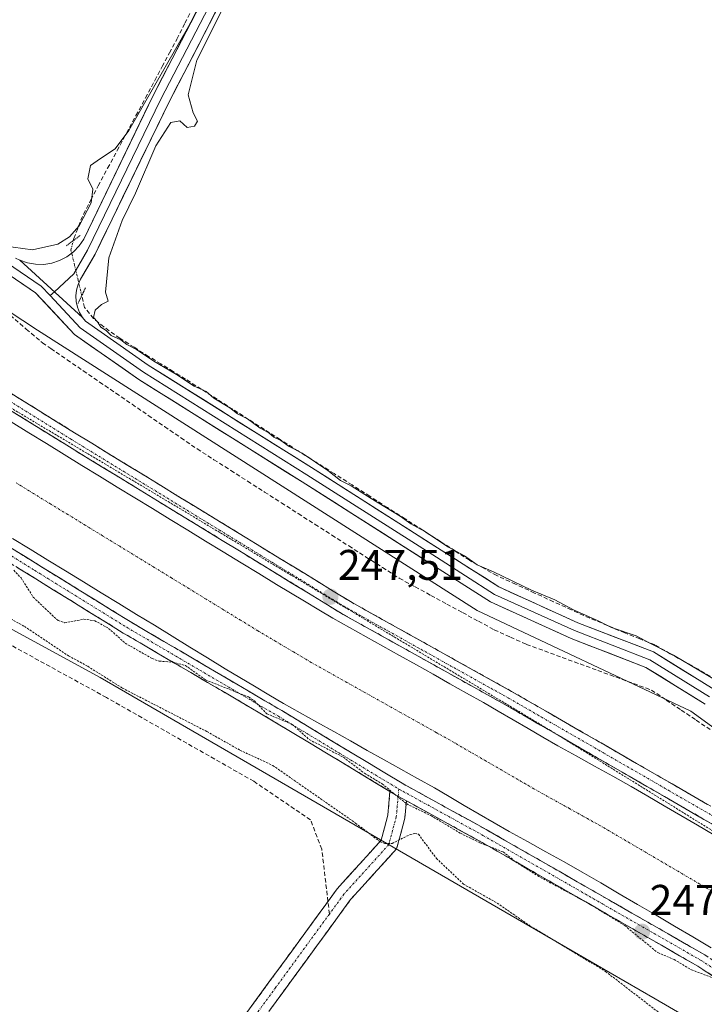
# Model space of a CAD drawing. Units: metres. Extents: x 629524 to 632986, y 4641713 to 4644091.
# Drawn here: x 632005 to 632165, y 4643266 to 4643496 of the extents above; entities that cross this region are included whole.
import ezdxf
from ezdxf.enums import TextEntityAlignment as Align

# ---------------------------------------------------------------- set-up
doc = ezdxf.new("R2010")
doc.units = ezdxf.units.M
doc.header["$MEASUREMENT"] = 0
for name, pattern in [('TRAZO_Y_PUNTO', [1, 0.5, -0.25, 0, -0.25]), ('TRAZOS', [0.75, 0.5, -0.25]), ('TRAZOS2', [0.375, 0.25, -0.125]), ('TRAZOSX2', [1.5, 1, -0.5])]:
    doc.linetypes.add(name, pattern=pattern)
for name, color, linetype, lineweight in [('Camino', 19, 'TRAZOSX2', 0), ('Camino Cxs', 19, 'Continuous', 0), ('Camino eje', 19, 'TRAZO_Y_PUNTO', 0), ('Carátula', 7, 'Continuous', 5), ('Corriente artificial Cxs', 5, 'Continuous', 13), ('Corriente artificial eje', 142, 'TRAZO_Y_PUNTO', 0), ('Corriente artificial lineal', 5, 'TRAZOSX2', 13), ('Corriente artificial lineal oculto', 135, 'TRAZO_Y_PUNTO', 13), ('Corriente artificial superficial', 5, 'Continuous', 13), ('Cultivos herbáceos CxS', 92, 'Continuous', 0), ('Curva de nivel auxiliar', 36, 'TRAZOS', 0), ('Curva de nivel normal', 36, 'Continuous', 0), ('Layer 0', 7, 'Continuous', 0), ('Puente lineal', 2, 'TRAZOS2', 0), ('Punto de cota en terreno', 7, 'Continuous', 0), ('Rótulo de punto de cota en terreno', 19, 'Continuous', 0), ('Senda', 19, 'TRAZOSX2', 0), ('Suelo desnudo CxS', 43, 'Continuous', 0)]:
    doc.layers.add(name, color=color, linetype=linetype, lineweight=lineweight)
doc.styles.add('Arial', font='txt', dxfattribs={"height": 0.2})

# ---------------------------------------------------------------- blocks, each defined once
blk = doc.blocks.new('*U155')
at = {"layer": 'Cultivos herbáceos CxS', "color": 92, "linetype": 'Continuous', "lineweight": 0}
blk.add_polyline3d([(631663.2601, 4643260.4101, 248.4155), (631672.5501, 4643289.2201, 249.3976), (631678.8601, 4643301.7801, 248.7387), (631686.9801, 4643312.5601, 249.1978), (631699.3101, 4643325.3701, 248.7281), (631716.7001, 4643341.7601, 248.9243), (631733.8301, 4643359.4801, 248.2894), (631748.2901, 4643375.3201, 248.3001), (631765.6401, 4643394.3201, 248.2377), (631791.0101, 4643422.0101, 248.2515), (631811.2001, 4643442.5801, 247.5464), (631816.0801, 4643446.8301, 247.242), (631819.8501, 4643449.3601, 246.6172), (631832.7201, 4643454.7201, 246.2617), (631837.5451, 4643456.4251, 246.0338), (631842.3701, 4643458.1301, 246.8624), (631845.0285, 4643459.6242, 246.0736), (631875.4163, 4643435.4563, 247.9802), (631937.9821, 4643389.4861, 247.1777), (632024.0103, 4643342.5363, 247.0672), (632143.0199, 4643273.6043, 247.6046), (632153.5005, 4643267.5337, 248.0569), (632163.5389, 4643261.7193, 248.1424)], dxfattribs=at)
blk = doc.blocks.new('*U157')
at = {"layer": 'Cultivos herbáceos CxS', "color": 92, "linetype": 'Continuous', "lineweight": 0}
blk.add_polyline3d([(632172.64, 4643326.89, 245.44), (632161.88, 4643334.71, 245.81), (632112.03, 4643358.19, 245.68), (632009.4, 4643423.69, 245.49), (631935.1, 4643472.6, 246.81), (631908.71, 4643487.27, 247.16), (631901.19, 4643498, 245.57)], dxfattribs=at)
blk = doc.blocks.new('5PATER')
at = {"layer": 'Carátula', "linetype": 'Continuous', "lineweight": 5}
h = blk.add_hatch(color=250, dxfattribs=at)
edge = h.paths.add_edge_path()
edge.add_ellipse((0, 0.01), major_axis=(-1.33, -1.34), ratio=0.999422, start_angle=0, end_angle=360)

msp = doc.modelspace()

# ---------------------------------------------------------------- linework, layer by layer
at = {"layer": 'Camino', "color": 19, "linetype": 'TRAZOSX2', "lineweight": 0}
for points in [[(631860.75, 4643505.9), (631862.33, 4643503.91), (631863.9, 4643501.94), (631873.98, 4643491.55), (631878.36, 4643487.64), (631880.38, 4643485.83), (631887.17, 4643480.4), (631890.72, 4643477.99), (631902.41, 4643471.44), (631914.82, 4643463.46), (631928.98, 4643455.04), (632018.02, 4643399.73), (632082.44, 4643360.28), (632120.18, 4643339.24), (632182.36, 4643303.36), (632191.98, 4643296.58), (632208.84, 4643283.29), (632212.71, 4643279.76), (632221, 4643269.33), (632233.46, 4643256.65)], [(632230.8, 4643254.47), (632218.94, 4643266.4), (632210.3, 4643277.3), (632206.61, 4643280.67), (632189.92, 4643293.83), (632180.51, 4643300.46), (632118.48, 4643336.25), (632080.71, 4643357.31), (632016.22, 4643396.8), (631927.2, 4643452.1), (631913.01, 4643460.53), (631900.64, 4643468.49)], [(632091.65, 4643315.97), (632064.81, 4643332.18), (632029.42, 4643352.96), (631943.65, 4643406.05), (631927.41, 4643415.57), (631886.01, 4643441.71), (631881.12, 4643444.92)], [(631887.69, 4643444.32), (631929.03, 4643418.22), (631945.25, 4643408.7), (632031.02, 4643355.62), (632066.39, 4643334.85), (632094.48, 4643317.87), (632114.1, 4643307.07), (632165.09, 4643277.82), (632177.38, 4643269.8), (632191.03, 4643257.95)], [(632077.18, 4643290.27), (632079.35, 4643293.25), (632089.58, 4643304.56), (632091.15, 4643310.43), (632091.65, 4643315.97)], [(632095.47, 4643313.79), (632095.11, 4643309.73), (632093.19, 4643302.59), (632082.46, 4643290.72), (632066.65, 4643269.06), (632049.38, 4643245.46)], [(632188.88, 4643255.72), (632175.51, 4643267.32), (632163.47, 4643275.17), (632112.58, 4643304.37), (632095.47, 4643313.79)], [(632046.07, 4643247.7), (632063.42, 4643271.42), (632077.18, 4643290.27)]]:
    msp.add_lwpolyline(points, dxfattribs=at)
at = {"layer": 'Camino Cxs', "color": 19, "linetype": 'Continuous', "lineweight": 0}
msp.add_lwpolyline([(632091.65, 4643315.97), (632092.93, 4643315.19), (632095.47, 4643313.79)], dxfattribs=at)
msp.add_lwpolyline([(632091.65, 4643315.97), (632092.93, 4643315.19), (632095.47, 4643313.79)], dxfattribs=at)
for points in [[(632001.06, 4643410.27, 247.42), (632005.3, 4643407.63, 247.36), (632009.54, 4643405, 247.37), (632013.78, 4643402.36, 247.31), (632018.02, 4643399.73, 247.32), (632022.05, 4643397.26, 247.31), (632026.07, 4643394.8, 247.35), (632030.1, 4643392.33, 247.4), (632034.13, 4643389.87, 247.44), (632038.15, 4643387.4, 247.41), (632042.18, 4643384.94, 247.44), (632046.2, 4643382.47, 247.43), (632050.23, 4643380.01, 247.44), (632054.26, 4643377.54, 247.41), (632058.28, 4643375.07, 247.43), (632062.31, 4643372.61, 247.42), (632066.34, 4643370.14, 247.43), (632070.36, 4643367.68, 247.43), (632074.39, 4643365.21, 247.48), (632078.41, 4643362.75, 247.42), (632082.44, 4643360.28, 247.47), (632086.63, 4643357.94, 247.45), (632090.83, 4643355.6, 247.46), (632095.02, 4643353.27, 247.4), (632099.21, 4643350.93, 247.41), (632103.41, 4643348.59, 247.39), (632107.6, 4643346.25, 247.4), (632111.79, 4643343.92, 247.37), (632115.99, 4643341.58, 247.36), (632120.18, 4643339.24, 247.41), (632124.33, 4643336.85, 247.4), (632128.47, 4643334.46, 247.44), (632132.62, 4643332.06, 247.43), (632136.76, 4643329.67, 247.43), (632140.91, 4643327.28, 247.39), (632145.05, 4643324.89, 247.39), (632149.2, 4643322.5, 247.31), (632153.34, 4643320.1, 247.37), (632157.49, 4643317.71, 247.35), (632161.63, 4643315.32, 247.4), (632165.78, 4643312.93, 247.35)], [(632168.1, 4643307.62, 247.15), (632163.97, 4643310, 246.98), (632159.83, 4643312.39, 247.06), (632155.7, 4643314.78, 247.1), (632151.56, 4643317.16, 247), (632147.43, 4643319.55, 246.98), (632143.29, 4643321.93, 247.02), (632139.16, 4643324.32, 247.1), (632135.02, 4643326.71, 247.04), (632130.89, 4643329.09, 247.35), (632126.75, 4643331.48, 247.1), (632122.62, 4643333.86, 247.3), (632118.48, 4643336.25, 247.06), (632114.28, 4643338.59, 247.34), (632110.09, 4643340.93, 247.1), (632105.89, 4643343.27, 247.31), (632101.69, 4643345.61, 247.19), (632097.5, 4643347.95, 247.27), (632093.3, 4643350.29, 246.97), (632089.1, 4643352.63, 247.21), (632084.91, 4643354.97, 247.14), (632080.71, 4643357.31, 247.06), (632076.68, 4643359.78, 247.15), (632072.65, 4643362.25, 247.17), (632068.62, 4643364.71, 247.31), (632064.59, 4643367.18, 247.2), (632060.56, 4643369.65, 247.27), (632056.53, 4643372.12, 247.12), (632052.5, 4643374.59, 247.27), (632048.47, 4643377.06, 247.12), (632044.43, 4643379.52, 247.2), (632040.4, 4643381.99, 247.13), (632036.37, 4643384.46, 247.33), (632032.34, 4643386.93, 247.13), (632028.31, 4643389.4, 247.43), (632024.28, 4643391.86, 247.16), (632020.25, 4643394.33, 247.2), (632016.22, 4643396.8, 247.05), (632011.98, 4643399.43, 247.25), (632007.74, 4643402.07, 247.1), (632003.5, 4643404.7, 247.2)], [(632002.43, 4643373.31, 247.06), (632006.51, 4643370.79, 246.66), (632010.6, 4643368.26, 247.04), (632014.68, 4643365.73, 246.76), (632018.77, 4643363.2, 246.78), (632022.85, 4643360.68, 246.69), (632026.94, 4643358.15, 247.02), (632031.02, 4643355.62, 246.7), (632034.95, 4643353.31, 246.67), (632038.88, 4643351, 246.68), (632042.81, 4643348.7, 246.87), (632046.74, 4643346.39, 246.54), (632050.67, 4643344.08, 246.78), (632054.6, 4643341.77, 246.64), (632058.53, 4643339.47, 246.87), (632062.46, 4643337.16, 246.71), (632066.39, 4643334.85, 246.86), (632070.4, 4643332.42, 246.69), (632074.42, 4643330, 246.84), (632078.43, 4643327.57, 246.8), (632082.44, 4643325.15, 246.77), (632086.45, 4643322.72, 246.82), (632090.47, 4643320.3, 246.89), (632094.48, 4643317.87, 247.03), (632098.4, 4643315.71, 246.91), (632102.33, 4643313.55, 247.16), (632106.25, 4643311.39, 246.77), (632110.18, 4643309.23, 246.97), (632114.1, 4643307.07, 246.82), (632118.35, 4643304.63, 247.05), (632122.6, 4643302.2, 247.13), (632126.85, 4643299.76, 246.93), (632131.1, 4643297.32, 247.11), (632135.35, 4643294.88, 246.97), (632139.6, 4643292.45, 246.94), (632143.84, 4643290.01, 246.93), (632148.09, 4643287.57, 246.96), (632152.34, 4643285.13, 246.9), (632156.59, 4643282.7, 247.16), (632160.84, 4643280.26, 246.83), (632165.09, 4643277.82, 246.95)], [(632167.48, 4643272.55, 247.56), (632163.47, 4643275.17, 247.35), (632159.23, 4643277.6, 247.41), (632154.99, 4643280.04, 247.38), (632150.75, 4643282.47, 247.47), (632146.51, 4643284.9, 247.46), (632142.27, 4643287.34, 247.57), (632138.03, 4643289.77, 247.43), (632133.78, 4643292.2, 247.53), (632129.54, 4643294.64, 247.56), (632125.3, 4643297.07, 247.63), (632121.06, 4643299.5, 247.48), (632116.82, 4643301.94, 247.54), (632112.58, 4643304.37, 247.41), (632108.3, 4643306.73, 247.44), (632104.02, 4643309.08, 247.35), (632099.75, 4643311.44, 247.46), (632095.47, 4643313.79, 247.45), (632095.47, 4643313.79, 247.45), (632092.93, 4643315.19, 247.49), (632091.65, 4643315.97, 247.5), (632088.91, 4643317.62, 247.53), (632084.9, 4643320.04, 247.45), (632080.88, 4643322.47, 247.58), (632076.86, 4643324.9, 247.52), (632072.84, 4643327.33, 247.51), (632068.83, 4643329.75, 247.46), (632064.81, 4643332.18, 247.55), (632060.88, 4643334.49, 247.43), (632056.95, 4643336.8, 247.64), (632053.01, 4643339.11, 247.48), (632049.08, 4643341.42, 247.37), (632045.15, 4643343.72, 247.37), (632041.22, 4643346.03, 247.45), (632037.28, 4643348.34, 247.36), (632033.35, 4643350.65, 247.24), (632029.42, 4643352.96, 247.38), (632025.34, 4643355.49, 247.4), (632021.25, 4643358.02, 247.35), (632017.17, 4643360.54, 247.25), (632013.08, 4643363.07, 247.32), (632009, 4643365.6, 247.29), (632004.91, 4643368.13, 247.38)], [(632057.63, 4643263.51, 247.21), (632060.53, 4643267.46, 247.2), (632063.42, 4643271.42, 247.2), (632066.07, 4643275.06, 247.21), (632068.73, 4643278.69, 247.2), (632071.38, 4643282.33, 247.2), (632074.04, 4643285.97, 247.14), (632076.7, 4643289.61, 247.09), (632079.35, 4643293.25, 247), (632081.91, 4643296.08, 246.93), (632084.46, 4643298.9, 246.87), (632087.02, 4643301.73, 246.95), (632089.58, 4643304.56, 247.41), (632090.37, 4643307.5, 247.95), (632091.15, 4643310.43, 248.01), (632091.4, 4643313.2, 247.76), (632091.65, 4643315.97, 247.55), (632092.93, 4643315.19, 247.49), (632095.47, 4643313.79, 247.45), (632095.47, 4643313.79, 247.45), (632095.11, 4643309.73, 247.8), (632094.15, 4643306.16, 247.57), (632093.19, 4643302.59, 247.18), (632090.51, 4643299.62, 247.08), (632087.83, 4643296.66, 246.9), (632085.14, 4643293.69, 246.92), (632082.46, 4643290.72, 246.97), (632079.82, 4643287.11, 247.02), (632077.19, 4643283.5, 247.02), (632074.55, 4643279.89, 247.04), (632071.92, 4643276.28, 247.04), (632069.28, 4643272.67, 247.04), (632066.65, 4643269.06, 247.05), (632063.77, 4643265.12, 247.05)]]:
    msp.add_polyline3d(points, dxfattribs=at)
at = {"layer": 'Camino eje', "color": 19, "linetype": 'TRAZO_Y_PUNTO', "lineweight": 0}
for points in [[(631901.53, 4643469.97), (631907.73, 4643465.98), (631913.92, 4643462), (631921.01, 4643457.78), (631928.09, 4643453.57), (632017.12, 4643398.27), (632081.58, 4643358.8), (632119.33, 4643337.75), (632181.44, 4643301.91), (632190.95, 4643295.21), (632207.73, 4643281.98), (632211.51, 4643278.53), (632215.1, 4643273.95), (632220.06, 4643268), (632226.2, 4643261.39)], [(631880.38, 4643447.26), (631881.93, 4643446.25), (631886.85, 4643443.02), (631928.22, 4643416.9), (631936.34, 4643412.14), (631944.45, 4643407.38), (632008.78, 4643367.56), (632030.22, 4643354.29), (632065.6, 4643333.52), (632079.65, 4643325.03), (632093.71, 4643316.53)], [(632093.71, 4643316.53), (632093.55, 4643314.85)], [(632093.71, 4643316.53), (632113.34, 4643305.72), (632153.27, 4643282.81), (632160.97, 4643278.4), (632164.28, 4643276.5), (632170.3, 4643272.57), (632176.45, 4643268.56), (632183.27, 4643262.64), (632189.96, 4643256.84), (632195.77, 4643250.64), (632202.2, 4643242.55), (632209.45, 4643234.65), (632212.46, 4643230.64), (632216.47, 4643224.35), (632220.44, 4643218.12), (632232.79, 4643197.1), (632260.12, 4643145.5), (632286.2, 4643094.98)], [(632093.55, 4643314.85), (632093.13, 4643310.08), (632091.38, 4643303.57), (632080.91, 4643291.99), (632077.52, 4643287.35)], [(632077.52, 4643287.35), (632065.03, 4643270.24), (632047.73, 4643246.58)]]:
    msp.add_lwpolyline(points, dxfattribs=at)
at = {"layer": 'Corriente artificial Cxs', "color": 5, "linetype": 'Continuous', "lineweight": 13}
for points in [[(632003.22, 4643402.23, 246.79), (632007.35, 4643399.7, 246.52), (632011.48, 4643397.17, 246.82), (632015.61, 4643394.64, 246.62), (632019.73, 4643392.11, 246.74), (632023.86, 4643389.58, 246.77), (632027.99, 4643387.05, 247), (632032.12, 4643384.53, 246.61), (632036.25, 4643382, 246.81), (632040.38, 4643379.47, 246.66), (632044.51, 4643376.94, 246.72), (632048.64, 4643374.41, 246.59), (632052.76, 4643371.88, 246.8), (632056.89, 4643369.35, 246.6), (632061.02, 4643366.82, 246.8), (632065.15, 4643364.29, 246.85), (632068.44, 4643362.33, 246.92), (632071.72, 4643360.37, 246.55), (632075.01, 4643358.4, 246.68), (632078.29, 4643356.44, 246.62), (632082.2, 4643354.25, 246.42), (632086.1, 4643352.07, 246.89), (632090.01, 4643349.88, 246.5), (632093.91, 4643347.69, 246.67), (632097.82, 4643345.51, 246.61), (632101.72, 4643343.32, 246.99), (632105.63, 4643341.13, 246.66), (632109.53, 4643338.95, 246.75), (632113.44, 4643336.76, 246.8), (632116.91, 4643334.74, 246.57), (632120.39, 4643332.71, 246.81), (632123.86, 4643330.69, 246.64), (632127.34, 4643328.66, 246.72), (632130.81, 4643326.64, 246.75), (632135.09, 4643324.26, 246.51), (632139.37, 4643321.89, 246.66), (632143.65, 4643319.51, 246.47), (632147.93, 4643317.13, 246.61), (632151.79, 4643314.87, 246.39), (632155.65, 4643312.61, 246.77), (632159.51, 4643310.34, 246.51), (632163.37, 4643308.08, 246.59), (632167.23, 4643305.82, 246.61)], [(632166.63, 4643279.49, 246.47), (632162.33, 4643282.01, 246.17), (632158.03, 4643284.53, 246.53), (632153.73, 4643287.05, 246.34), (632149.43, 4643289.58, 246.34), (632145.13, 4643292.1, 246.27), (632140.83, 4643294.62, 246.37), (632136.53, 4643297.14, 246.1), (632132.26, 4643299.51, 246.55), (632127.98, 4643301.89, 246.23), (632123.71, 4643304.26, 246.52), (632119.43, 4643306.63, 246.4), (632115.95, 4643308.66, 246.17), (632112.47, 4643310.69, 246.38), (632108.98, 4643312.72, 246.19), (632105.5, 4643314.75, 246.29), (632102.02, 4643316.78, 246.21), (632098.1, 4643318.97, 246.28), (632094.19, 4643321.17, 246.32), (632090.27, 4643323.36, 246.02), (632086.35, 4643325.55, 246.28), (632082.44, 4643327.75, 245.98), (632078.52, 4643329.94, 246.32), (632074.6, 4643332.13, 246.23), (632070.69, 4643334.33, 246.28), (632066.77, 4643336.52, 246.28), (632063.39, 4643338.54, 246.24), (632060, 4643340.57, 246.39), (632056.62, 4643342.59, 246.06), (632053.23, 4643344.61, 246.29), (632049.09, 4643347.15, 246.19), (632044.95, 4643349.68, 246.21), (632040.81, 4643352.22, 246.18), (632036.67, 4643354.76, 246.17), (632032.52, 4643357.29, 246.06), (632028.38, 4643359.83, 246.34), (632024.24, 4643362.37, 246.15), (632020.1, 4643364.91, 246.23), (632015.96, 4643367.44, 246.08), (632011.82, 4643369.98, 246.5), (632007.68, 4643372.52, 246.07), (632003.54, 4643375.05, 246.38)]]:
    msp.add_polyline3d(points, dxfattribs=at)
at = {"layer": 'Corriente artificial eje', "color": 142, "linetype": 'TRAZO_Y_PUNTO', "lineweight": 0}
msp.add_polyline3d([(632168.7, 4643291.55, 245.7), (632164.87, 4643293.8, 245.74), (632161.04, 4643296.05, 245.76), (632157.21, 4643298.3, 245.73), (632153.38, 4643300.55, 245.7), (632149.55, 4643302.8, 245.7), (632145.72, 4643305.05, 245.7), (632141.9, 4643307.3, 245.68), (632137.73, 4643309.62, 245.69), (632133.56, 4643311.95, 245.71), (632129.4, 4643314.27, 245.74), (632125.23, 4643316.6, 245.74), (632121.51, 4643318.75, 245.74), (632117.78, 4643320.91, 245.73), (632114.06, 4643323.07, 245.7), (632110.34, 4643325.22, 245.69), (632106.62, 4643327.38, 245.7), (632102.45, 4643329.72, 245.72), (632098.28, 4643332.06, 245.73), (632094.11, 4643334.39, 245.73), (632089.95, 4643336.73, 245.73), (632085.78, 4643339.07, 245.7), (632081.61, 4643341.41, 245.68), (632077.45, 4643343.75, 245.66), (632073.28, 4643346.08, 245.67), (632069.13, 4643348.55, 245.67), (632064.98, 4643351.01, 245.68), (632060.83, 4643353.47, 245.71), (632056.8, 4643355.94, 245.75), (632052.77, 4643358.41, 245.74), (632048.74, 4643360.87, 245.72), (632044.72, 4643363.34, 245.72), (632040.69, 4643365.81, 245.71), (632036.66, 4643368.27, 245.68), (632032.63, 4643370.74, 245.67), (632028.6, 4643373.21, 245.7), (632024.57, 4643375.67, 245.71), (632020.54, 4643378.14, 245.71), (632016.51, 4643380.61, 245.69), (632012.48, 4643383.07, 245.69), (632008.45, 4643385.54, 245.69), (632004.42, 4643388.01, 245.69)], dxfattribs=at)
at = {"layer": 'Corriente artificial lineal', "color": 5, "linetype": 'TRAZOSX2', "lineweight": 13}
for points in [[(632017.75, 4643444.57, 244.86), (632017.87, 4643445.07, 244.82), (632019, 4643447.92, 244.78), (632020.12, 4643450.76, 244.78), (632021.84, 4643454.07, 244.77), (632023.56, 4643457.37, 245.12), (632025.77, 4643461.48, 245.15), (632027.97, 4643465.58, 244.77), (632030.18, 4643469.68, 244.71), (632032.38, 4643473.78, 244.66), (632034.58, 4643477.88, 244.58), (632036.79, 4643481.98, 244.61), (632038.51, 4643485.2, 244.57), (632040.23, 4643488.42, 244.69), (632041.95, 4643491.64, 244.59), (632043.8, 4643495.34, 244.54), (632045.65, 4643499.05, 244.61)], [(632166.37, 4643342.88, 244.94), (632163.53, 4643344.53, 245.02), (632160.28, 4643346.32, 245.01), (632157.04, 4643348.1, 244.96), (632153.47, 4643350.22, 245.03), (632149.97, 4643351.61, 245.01), (632146.46, 4643353, 244.96), (632142.36, 4643354.72, 245.02), (632138.26, 4643356.44, 245), (632134.02, 4643358.35, 244.97), (632129.79, 4643360.27, 245.06), (632125.38, 4643362.3, 244.99), (632120.97, 4643364.33, 245.05), (632116.56, 4643366.36, 245.04), (632113.39, 4643368.14, 244.96), (632110.21, 4643369.93, 245.01), (632106.84, 4643372.11, 244.97), (632103.46, 4643374.3, 244.97), (632099.34, 4643376.94, 244.98), (632095.21, 4643379.59, 244.99), (632091.08, 4643382.23, 244.96), (632086.95, 4643384.88, 244.96), (632082.83, 4643387.52, 244.91), (632078.63, 4643390.17, 245), (632074.43, 4643392.82, 244.99), (632070.23, 4643395.46, 245.04), (632066.03, 4643398.11, 244.97), (632062.34, 4643400.47, 245.06), (632058.66, 4643402.83, 244.95), (632054.98, 4643405.19, 244.99), (632051.3, 4643407.54, 244.96), (632047.62, 4643409.9, 245.02), (632043.93, 4643412.26, 244.95), (632041.07, 4643414.03, 244.94), (632038.2, 4643415.79, 245), (632035.33, 4643417.55, 244.93), (632031.96, 4643419.67, 244.94), (632028.59, 4643421.79, 244.98), (632024.88, 4643424.43, 245.04), (632022.5, 4643426.42, 245.07), (632020.39, 4643428.93, 245.1), (632019.73, 4643431.73, 245.31)], [(632003.03, 4643427.16, 246.08), (632006.79, 4643423.93, 245.67), (632010.56, 4643420.71, 245.54), (632012.51, 4643419.37, 245.39), (632016.3, 4643416.77, 245.43), (632020.09, 4643414.17, 245.44), (632023.89, 4643411.56, 245.68), (632027.68, 4643408.96, 245.63), (632031.47, 4643406.36, 245.69), (632035.26, 4643403.76, 245.66), (632039.06, 4643401.15, 245.73), (632042.85, 4643398.55, 245.31), (632046.64, 4643395.95, 245.62), (632050.57, 4643393.43, 245.58), (632054.5, 4643390.92, 245.86), (632058.44, 4643388.4, 245.63), (632062.37, 4643385.88, 245.99), (632066.3, 4643383.36, 245.52), (632070.23, 4643380.85, 245.77), (632074.16, 4643378.33, 245.62), (632078.09, 4643375.81, 245.97), (632082.03, 4643373.29, 245.59), (632085.96, 4643370.78, 246.04), (632089.89, 4643368.26, 246.07), (632093.82, 4643365.74, 246.16), (632097.51, 4643363.74, 245.75), (632101.2, 4643361.73, 245.86), (632104.9, 4643359.73, 245.8), (632108.59, 4643357.72, 245.62), (632112.28, 4643355.72, 245.77), (632115.97, 4643353.71, 245.6), (632119.75, 4643352, 245.73), (632123.53, 4643350.29, 245.8), (632127.69, 4643348.77, 245.41), (632131.85, 4643347.25, 245.56), (632136.01, 4643345.73, 246.12), (632140.17, 4643344.21, 245.89), (632144.33, 4643342.69, 245.72), (632148.49, 4643341.17, 245.96), (632152.65, 4643339.65, 245.79), (632156.13, 4643337.31, 245.6), (632159.61, 4643334.97, 245.71), (632163.08, 4643332.63, 245.66), (632166.56, 4643330.29, 245.57)]]:
    msp.add_polyline3d(points, dxfattribs=at)
at = {"layer": 'Corriente artificial lineal oculto', "color": 135, "linetype": 'TRAZO_Y_PUNTO', "lineweight": 13}
msp.add_polyline3d([(632019.73, 4643431.73, 245.31), (632018.89, 4643435.3, 245.51), (632018.05, 4643438.86, 245.57), (632017.21, 4643442.43, 245.06), (632017.75, 4643444.57, 244.86)], dxfattribs=at)
at = {"layer": 'Corriente artificial superficial', "color": 5, "linetype": 'Continuous', "lineweight": 13}
for points in [[(632003.22, 4643402.23, 246.79), (632007.35, 4643399.7, 246.52), (632011.48, 4643397.17, 246.82), (632015.61, 4643394.64, 246.62), (632019.73, 4643392.11, 246.74), (632023.86, 4643389.58, 246.77), (632027.99, 4643387.05, 247), (632032.12, 4643384.53, 246.61), (632036.25, 4643382, 246.81), (632040.38, 4643379.47, 246.66), (632044.51, 4643376.94, 246.72), (632048.64, 4643374.41, 246.59), (632052.76, 4643371.88, 246.8), (632056.89, 4643369.35, 246.6), (632061.02, 4643366.82, 246.8), (632065.15, 4643364.29, 246.85), (632068.44, 4643362.33, 246.92), (632071.72, 4643360.37, 246.55), (632075.01, 4643358.4, 246.68), (632078.29, 4643356.44, 246.62), (632082.2, 4643354.25, 246.42), (632086.1, 4643352.07, 246.89), (632090.01, 4643349.88, 246.5), (632093.91, 4643347.69, 246.67), (632097.82, 4643345.51, 246.61), (632101.72, 4643343.32, 246.99), (632105.63, 4643341.13, 246.66), (632109.53, 4643338.95, 246.75), (632113.44, 4643336.76, 246.8), (632116.91, 4643334.74, 246.57), (632120.39, 4643332.71, 246.81), (632123.86, 4643330.69, 246.64), (632127.34, 4643328.66, 246.72), (632130.81, 4643326.64, 246.75), (632135.09, 4643324.26, 246.51), (632139.37, 4643321.89, 246.66), (632143.65, 4643319.51, 246.47), (632147.93, 4643317.13, 246.61), (632151.79, 4643314.87, 246.39), (632155.65, 4643312.61, 246.77), (632159.51, 4643310.34, 246.51), (632163.37, 4643308.08, 246.59), (632167.23, 4643305.82, 246.61)], [(632166.63, 4643279.49, 246.47), (632162.33, 4643282.01, 246.17), (632158.03, 4643284.53, 246.53), (632153.73, 4643287.05, 246.34), (632149.43, 4643289.58, 246.34), (632145.13, 4643292.1, 246.27), (632140.83, 4643294.62, 246.37), (632136.53, 4643297.14, 246.1), (632132.26, 4643299.51, 246.55), (632127.98, 4643301.89, 246.23), (632123.71, 4643304.26, 246.52), (632119.43, 4643306.63, 246.4), (632115.95, 4643308.66, 246.17), (632112.47, 4643310.69, 246.38), (632108.98, 4643312.72, 246.19), (632105.5, 4643314.75, 246.29), (632102.02, 4643316.78, 246.21), (632098.1, 4643318.97, 246.28), (632094.19, 4643321.17, 246.32), (632090.27, 4643323.36, 246.02), (632086.35, 4643325.55, 246.29), (632082.44, 4643327.75, 245.98), (632078.52, 4643329.94, 246.32), (632074.6, 4643332.13, 246.23), (632070.69, 4643334.33, 246.28), (632066.77, 4643336.52, 246.28), (632063.39, 4643338.54, 246.24), (632060, 4643340.57, 246.39), (632056.62, 4643342.59, 246.06), (632053.23, 4643344.61, 246.29), (632049.09, 4643347.15, 246.19), (632044.95, 4643349.68, 246.21), (632040.81, 4643352.22, 246.18), (632036.67, 4643354.76, 246.17), (632032.52, 4643357.29, 246.06), (632028.38, 4643359.83, 246.34), (632024.24, 4643362.37, 246.15), (632020.1, 4643364.91, 246.23), (632015.96, 4643367.44, 246.08), (632011.82, 4643369.98, 246.5), (632007.68, 4643372.52, 246.07), (632003.54, 4643375.05, 246.38)]]:
    msp.add_polyline3d(points, dxfattribs=at)
at = {"layer": 'Cultivos herbáceos CxS', "color": 92, "linetype": 'Continuous', "lineweight": 0}
for points in [[(631893.41, 4643503.34, 244.68), (631901.19, 4643498, 245.57), (631908.71, 4643487.27, 247.16), (631935.1, 4643472.6, 246.81), (632009.4, 4643423.69, 245.49), (632112.03, 4643358.19, 245.68), (632161.88, 4643334.71, 245.81), (632172.64, 4643326.89, 245.44), (632191.21, 4643314.17, 245.55), (632208.22, 4643299.17, 245.02)], [(631845.03, 4643459.62, 246.07), (631875.42, 4643435.46, 247.98), (631937.98, 4643389.49, 247.18), (632024.01, 4643342.54, 247.07), (632143.02, 4643273.6, 247.6), (632153.5, 4643267.53, 248.06), (632163.54, 4643261.72, 248.14)]]:
    msp.add_polyline3d(points, dxfattribs=at)
at = {"layer": 'Curva de nivel auxiliar', "color": 36, "linetype": 'TRAZOS', "lineweight": 0}
for points in [[(631876.51, 4643485.87, 247.5), (631876.66, 4643485.73, 247.5), (631890.06, 4643475.03, 247.5), (631911.11, 4643460.88, 247.5), (631965.05, 4643428.23, 247.5), (632039.9, 4643383.64, 247.5), (632129.09, 4643330.22, 247.5), (632175.33, 4643301.57, 247.5), (632206.15, 4643278.49, 247.5), (632211.51, 4643273.27, 247.5), (632221.89, 4643260.75, 247.5), (632248.58, 4643224.43, 247.5), (632275.97, 4643181.82, 247.5), (632287.44, 4643161.49, 247.5), (632297.5, 4643141.39, 247.5), (632308.83, 4643114.37, 247.5)], [(632003.84, 4643367.61, 247.5), (632005.58, 4643365.82, 247.5), (632008.42, 4643361.33, 247.5), (632014.19, 4643355.85, 247.5), (632015.73, 4643355.35, 247.5), (632020.23, 4643356.19, 247.5), (632022.75, 4643355.83, 247.5), (632025.98, 4643354.05, 247.5), (632029.83, 4643350.61, 247.5), (632036.18, 4643346.99, 247.5), (632037.81, 4643346.4, 247.5), (632040.88, 4643346.16, 247.5), (632043.91, 4643345.39, 247.5), (632048.59, 4643342.01, 247.5), (632058.67, 4643338.02, 247.5), (632060.01, 4643337.09, 247.5), (632062.89, 4643334.12, 247.5), (632068.86, 4643331.62, 247.5), (632072.81, 4643328.08, 247.5), (632080.77, 4643323.97, 247.5), (632085.73, 4643320.2, 247.5), (632089.81, 4643317.73, 247.5), (632095.55, 4643313.05, 247.5), (632101.19, 4643310.33, 247.5), (632108.09, 4643306.2, 247.5), (632112.63, 4643303.99, 247.5), (632118.06, 4643301.84, 247.5), (632120.91, 4643299.55, 247.5), (632126.13, 4643296.25, 247.5), (632138.36, 4643289.61, 247.5), (632146.43, 4643284.64, 247.5), (632154.14, 4643278.33, 247.5), (632157.95, 4643276.73, 247.5), (632161.98, 4643274.32, 247.5), (632167.16, 4643272.36, 247.5)], [(631994.6, 4643360.88, 247.5), (632006.36, 4643354.51, 247.5), (632016.65, 4643347.63, 247.5), (632021.12, 4643345.19, 247.5), (632029.17, 4643340.12, 247.5), (632048.93, 4643329.95, 247.5), (632056.62, 4643325.61, 247.5), (632064.32, 4643322.03, 247.5), (632083.63, 4643308.57, 247.5), (632089.33, 4643304.24, 247.5), (632090.44, 4643303.85, 247.5), (632092.14, 4643303.83, 247.5), (632096.35, 4643305.91, 247.5), (632097.39, 4643306.15, 247.5), (632098.3, 4643305.97, 247.5), (632102.47, 4643300.34, 247.5), (632108.81, 4643294.33, 247.5), (632116.64, 4643289.92, 247.5), (632124.39, 4643284.55, 247.5), (632141.95, 4643273.94, 247.5), (632155.77, 4643263.29, 247.5)]]:
    msp.add_polyline3d(points, dxfattribs=at)
at = {"layer": 'Curva de nivel normal', "color": 36, "linetype": 'Continuous', "lineweight": 0}
for points in [[(632001.47, 4643443.34, 245), (632008.22, 4643442.42, 245), (632014.15, 4643443.71, 245), (632016.9, 4643445.44, 245), (632019.15, 4643448.01, 245), (632021.91, 4643453.39, 245), (632022.29, 4643456.58, 245), (632021.12, 4643459.04, 245), (632021.75, 4643462.08, 245), (632024.14, 4643463.78, 245), (632027.51, 4643465.99, 245), (632030.74, 4643470.25, 245), (632044.91, 4643495.11, 245), (632050.49, 4643506.23, 245)], [(632054.77, 4643503.08, 245), (632046.6, 4643486.73, 245), (632044.54, 4643478.6, 245), (632045.69, 4643474.41, 245), (632046.74, 4643472.47, 245), (632046.02, 4643471.28, 245), (632044.3, 4643470.97, 245), (632042.64, 4643472.51, 245), (632040.5, 4643472.16, 245), (632037.03, 4643466.73, 245), (632032.25, 4643455.69, 245), (632029.19, 4643449.31, 245), (632026.01, 4643440.52, 245), (632025.25, 4643432.53, 245), (632025.88, 4643430.43, 245), (632024.35, 4643429.67, 245), (632022.86, 4643428.3, 245), (632022.47, 4643426.6, 245), (632023.38, 4643425.59, 245), (632024.16, 4643424.37, 245), (632025.39, 4643423.6, 245), (632026.58, 4643422.46, 245), (632028.88, 4643421.42, 245), (632030.26, 4643420.33, 245), (632032.51, 4643419.18, 245), (632036.54, 4643416.43, 245), (632041.85, 4643413.31, 245), (632045.92, 4643410.62, 245), (632048.76, 4643409.31, 245), (632050.57, 4643407.79, 245), (632054.31, 4643405.53, 245), (632056.1, 4643404.14, 245), (632058.38, 4643402.96, 245), (632061.39, 4643400.8, 245), (632063.38, 4643399.69, 245), (632064.54, 4643398.72, 245), (632066.22, 4643397.93, 245), (632068.15, 4643396.54, 245), (632071.19, 4643394.94, 245), (632077.18, 4643390.89, 245), (632080.14, 4643388.56, 245), (632082.56, 4643387.33, 245), (632087.23, 4643384.34, 245), (632094.04, 4643380.26, 245), (632096.55, 4643378.44, 245), (632099.77, 4643376.7, 245), (632105.3, 4643373.04, 245), (632109.03, 4643370.96, 245), (632112, 4643368.86, 245), (632115.82, 4643367.28, 245), (632124.7, 4643362.97, 245), (632130.11, 4643360.69, 245), (632134.51, 4643358.35, 245), (632140.21, 4643355.83, 245), (632143.34, 4643354.24, 245), (632149.06, 4643352.29, 245), (632152.16, 4643350.66, 245), (632157.8, 4643347.77, 245), (632174.62, 4643337.79, 245)]]:
    msp.add_polyline3d(points, dxfattribs=at)
at = {"layer": 'Layer 0', "linetype": 'Continuous', "lineweight": 0}
for points in [[(632308.32, 4643793.05), (632304.73, 4643789.22), (632265.05, 4643747.63), (632216.47, 4643695.56), (632175.04, 4643651.91), (632138.68, 4643612.54), (632101.38, 4643573.48), (632080.58, 4643552.21), (632073.59, 4643543.48), (632067.4, 4643532.68), (632051.37, 4643503.16), (632038.19, 4643477.6), (632021.05, 4643442.36), (632017.87, 4643436.8), (632013.33, 4643432.64)], [(632305.51, 4643786.54), (632304.28, 4643785.7), (632303.18, 4643784.7), (632266.5, 4643746.26), (632217.93, 4643694.19), (632176.5, 4643650.54), (632140.14, 4643611.17), (632102.81, 4643572.09), (632082.08, 4643550.88), (632075.25, 4643542.35), (632069.15, 4643531.71), (632053.14, 4643502.22), (632039.98, 4643476.7), (632022.82, 4643441.42), (632019.46, 4643435.54), (632018.89, 4643434.32), (632018.52, 4643433.03), (632018.37, 4643431.7), (632018.44, 4643430.36), (632018.72, 4643429.04), (632019.21, 4643427.79), (632019.9, 4643426.64)], [(632005.25, 4643440.01), (632007.06, 4643439.38), (632008.94, 4643439.05), (632010.86, 4643439.04), (632012.75, 4643439.33), (632014.57, 4643439.93), (632016.27, 4643440.81), (632017.8, 4643441.96), (632019.13, 4643443.35), (632020.21, 4643444.93), (632036.4, 4643478.49), (632049.6, 4643504.09), (632065.66, 4643533.66), (632071.94, 4643544.61), (632079.08, 4643553.54), (632099.94, 4643574.87), (632137.22, 4643613.9), (632173.58, 4643653.27)], [(632012.34, 4643431.74), (632010.24, 4643433.94), (632002.19, 4643439.44), (631982.51, 4643452.99), (631933.61, 4643484.74), (631918.16, 4643493.84), (631909.7, 4643497.23), (631904.3, 4643497.1)], [(632165.16, 4643336.37), (632151.37, 4643344.94), (632133.92, 4643351.66), (632115.11, 4643360.21), (632101.45, 4643368.97), (632071.19, 4643388.22), (632033.05, 4643412.16), (632018.02, 4643422.68), (632008.93, 4643432.41), (632001.06, 4643437.79), (631981.4, 4643451.33), (631932.56, 4643483.04), (631917.28, 4643492.04), (631909.33, 4643495.22), (631901.03, 4643495.02)], [(632005.25, 4643440.01), (632019.9, 4643426.64)], [(632005.25, 4643440.01), (632019.9, 4643426.64)], [(632013.33, 4643432.64), (632012.34, 4643431.74)], [(632012.34, 4643431.74), (632019.34, 4643424.2), (632034.16, 4643413.83), (632072.26, 4643389.91), (632102.52, 4643370.65), (632116.07, 4643361.97), (632134.7, 4643353.51), (632152.27, 4643346.73), (632166.24, 4643338.05)], [(632019.9, 4643426.64), (632020.59, 4643425.79), (632035.26, 4643415.5), (632073.32, 4643391.6), (632103.6, 4643372.34), (632117.03, 4643363.73), (632135.47, 4643355.35), (632153.16, 4643348.53), (632167.31, 4643339.74)]]:
    msp.add_lwpolyline(points, dxfattribs=at)
for points in [[(632050.94, 4643497.97, 244.9), (632048.75, 4643493.71, 244.93), (632046.56, 4643489.46, 244.99), (632044.37, 4643485.21, 244.89), (632042.17, 4643480.96, 245.08), (632039.98, 4643476.7, 245.05), (632037.84, 4643472.29, 245.12), (632035.69, 4643467.88, 245.04), (632033.54, 4643463.47, 245.13), (632031.4, 4643459.06, 245.15), (632029.25, 4643454.65, 245.19), (632027.11, 4643450.24, 245.32), (632024.96, 4643445.83, 245.22), (632022.82, 4643441.42, 245.38), (632021.14, 4643438.48, 245.49), (632019.46, 4643435.54, 245.48), (632018.89, 4643434.32, 245.49), (632018.52, 4643433.03, 245.49), (632018.37, 4643431.7, 245.45), (632018.44, 4643430.36, 245.39), (632018.72, 4643429.04, 245.31), (632019.21, 4643427.79, 245.22), (632019.9, 4643426.64, 245.17), (632016.24, 4643429.98, 245.58), (632012.57, 4643433.33, 245.6), (632008.91, 4643436.67, 245.49), (632005.25, 4643440.01, 245.1), (632007.06, 4643439.38, 245.25), (632008.94, 4643439.05, 245.36), (632010.86, 4643439.04, 245.4), (632012.75, 4643439.33, 245.39), (632014.57, 4643439.93, 245.33), (632016.27, 4643440.81, 245.24), (632017.8, 4643441.96, 245.19), (632019.13, 4643443.35, 245.23), (632020.21, 4643444.93, 245.3), (632022.24, 4643449.12, 245.32), (632024.26, 4643453.32, 245.14), (632026.28, 4643457.51, 245.48), (632028.31, 4643461.71, 245.22), (632030.33, 4643465.91, 245.07), (632032.36, 4643470.1, 244.97), (632034.38, 4643474.3, 244.88), (632036.4, 4643478.49, 244.93), (632038.6, 4643482.76, 244.77), (632040.8, 4643487.03, 244.89), (632043, 4643491.29, 244.73), (632045.2, 4643495.56, 244.78), (632047.4, 4643499.83, 244.7)], [(632004.29, 4643440.49, 245.02), (632005.25, 4643440.01, 245.1), (632008.91, 4643436.67, 245.49), (632012.57, 4643433.33, 245.6), (632016.24, 4643429.98, 245.58), (632019.9, 4643426.64, 245.17), (632020.59, 4643425.79, 245.17), (632024.26, 4643423.22, 245.11), (632027.93, 4643420.64, 245.05), (632031.59, 4643418.07, 244.97), (632035.26, 4643415.5, 245.06), (632039.49, 4643412.84, 245.05), (632043.72, 4643410.19, 245.07), (632047.95, 4643407.53, 245.07), (632052.18, 4643404.88, 245.13), (632056.41, 4643402.22, 245.02), (632060.64, 4643399.57, 245.16), (632064.87, 4643396.91, 245.1), (632069.1, 4643394.26, 245.15), (632073.32, 4643391.6, 245.1), (632077.11, 4643389.2, 245.14), (632080.89, 4643386.79, 245.01), (632084.68, 4643384.38, 245.07), (632088.46, 4643381.97, 245.04), (632092.25, 4643379.56, 245.14), (632096.03, 4643377.15, 245.05), (632099.82, 4643374.75, 245.08), (632103.6, 4643372.34, 245.04), (632106.96, 4643370.19, 245.13), (632110.31, 4643368.04, 245.07), (632113.67, 4643365.89, 245.1), (632117.03, 4643363.73, 245.24), (632120.72, 4643362.06, 245.12), (632124.41, 4643360.38, 245.15), (632128.09, 4643358.7, 245.23), (632131.78, 4643357.03, 245.1), (632135.47, 4643355.35, 245.14), (632139.89, 4643353.65, 245.16), (632144.32, 4643351.94, 245.06), (632148.74, 4643350.24, 245.14), (632153.16, 4643348.53, 245.14), (632156.7, 4643346.33, 245.06), (632160.24, 4643344.14, 245.15), (632163.77, 4643341.94, 245.07), (632167.31, 4643339.74, 245.1)], [(632165.16, 4643336.37, 245.17), (632161.71, 4643338.51, 245.03), (632158.26, 4643340.65, 245.17), (632154.82, 4643342.79, 245.26), (632151.37, 4643344.94, 245.19), (632147.01, 4643346.62, 245.25), (632142.65, 4643348.3, 245.14), (632138.29, 4643349.98, 245.07), (632133.92, 4643351.66, 245.17), (632130.16, 4643353.37, 245.12), (632126.4, 4643355.08, 245.06), (632122.64, 4643356.79, 245.16), (632118.87, 4643358.5, 245.12), (632115.11, 4643360.21, 245.12), (632111.7, 4643362.4, 245.21), (632108.28, 4643364.59, 245.19), (632104.86, 4643366.78, 245.24), (632101.45, 4643368.97, 245.21), (632097.67, 4643371.37, 245.22), (632093.88, 4643373.78, 245.2), (632090.1, 4643376.19, 245.21), (632086.32, 4643378.59, 245.19), (632082.53, 4643381, 245.13), (632078.75, 4643383.41, 245.18), (632074.97, 4643385.82, 245.16), (632071.19, 4643388.22, 245.26), (632067.37, 4643390.62, 245.2), (632063.56, 4643393.01, 245.23), (632059.75, 4643395.41, 245.18), (632055.93, 4643397.8, 245.19), (632052.12, 4643400.19, 245.07), (632048.3, 4643402.59, 245.07), (632044.49, 4643404.98, 245.01), (632040.68, 4643407.38, 245.11), (632036.86, 4643409.77, 245.04), (632033.05, 4643412.16, 245.15), (632029.29, 4643414.79, 245.07), (632025.54, 4643417.42, 245.14), (632021.78, 4643420.05, 245.09), (632018.02, 4643422.68, 245.1), (632014.99, 4643425.93, 245.23), (632011.96, 4643429.17, 245.25), (632008.93, 4643432.41, 245.43), (632004.99, 4643435.1, 245.38)]]:
    msp.add_polyline3d(points, dxfattribs=at)
at = {"layer": 'Puente lineal', "color": 2, "linetype": 'TRAZOS2', "lineweight": 0}
for points in [[(632016.15, 4643443.37, 244.78), (632019.35, 4643445.77, 245.06)], [(632020.58, 4643433.54, 245.33), (632018.88, 4643429.92, 245.32)]]:
    msp.add_polyline3d(points, dxfattribs=at)
at = {"layer": 'Senda', "color": 19, "linetype": 'TRAZOSX2', "lineweight": 0}
for points in [[(632077.18, 4643290.27), (632075.74, 4643302.46), (632073.1, 4643309.34), (632059.87, 4643318.33), (632025.47, 4643337.91), (631976.26, 4643364.9), (631930.22, 4643391.89), (631891.59, 4643416.23), (631882.6, 4643417.82), (631874.79, 4643414.56)], [(632077.52, 4643287.35), (632077.18, 4643290.27)]]:
    msp.add_lwpolyline(points, dxfattribs=at)
at = {"layer": 'Suelo desnudo CxS', "color": 43, "linetype": 'Continuous', "lineweight": 0}
for points in [[(632163.54, 4643261.72, 248.14), (632153.5, 4643267.53, 248.06), (632143.02, 4643273.6, 247.6), (632024.01, 4643342.54, 247.07), (631937.98, 4643389.49, 247.18), (631875.42, 4643435.46, 247.98), (631845.03, 4643459.62, 246.07), (631852.85, 4643464.02, 248.2), (631838.92, 4643478.46, 244.56), (631833.04, 4643472.58, 241.88), (631831.21, 4643470.75, 242.27), (631805.03, 4643492.19, 246.95), (631786.27, 4643506.3, 246.1), (631784.11, 4643508.99, 246.39), (631769.46, 4643527.26, 246.43), (631757.95, 4643541.61, 245.5), (631730.11, 4643574.48, 246.63), (631698.9, 4643615.02, 248.2), (631553.29, 4643748.81, 247.74)], [(631893.41, 4643503.34, 244.68), (631901.19, 4643498, 245.57), (631908.71, 4643487.27, 247.16), (631935.1, 4643472.6, 246.81), (632009.4, 4643423.69, 245.49), (632112.03, 4643358.19, 245.68), (632161.88, 4643334.71, 245.81), (632172.64, 4643326.89, 245.44), (632191.21, 4643314.17, 245.55), (632208.22, 4643299.17, 245.02)], [(631901.19, 4643498, 245.57), (631908.71, 4643487.27, 247.16), (631935.1, 4643472.6, 246.81), (632009.4, 4643423.69, 245.49), (632112.03, 4643358.19, 245.68), (632161.88, 4643334.71, 245.81), (632172.64, 4643326.89, 245.44), (632191.21, 4643314.17, 245.55), (632208.22, 4643299.17, 245.02), (632229.23, 4643281.05, 245.2), (632232.47, 4643277.77, 245.06), (632235.63, 4643274.57, 245.29), (632239.61, 4643270.54, 245.55), (632249.57, 4643258.35, 245.02)], [(631845.03, 4643459.62, 246.07), (631875.42, 4643435.46, 247.98), (631937.98, 4643389.49, 247.18), (632024.01, 4643342.54, 247.07), (632143.02, 4643273.6, 247.6), (632153.5, 4643267.53, 248.06), (632163.54, 4643261.72, 248.14)]]:
    msp.add_polyline3d(points, dxfattribs=at)

# ---------------------------------------------------------------- block references
at = {"layer": 'Cultivos herbáceos CxS', "color": 92, "linetype": 'Continuous', "lineweight": 0}
for name in ['*U157', '*U155']:
    msp.add_blockref(name, (0, 0), dxfattribs=at)
at = {"layer": 'Punto de cota en terreno', "linetype": 'Continuous', "lineweight": 0}
for p in [(632077.75, 4643361.41, 247.51), (632150.48, 4643283.2, 247.4)]:
    msp.add_blockref('5PATER', p, dxfattribs=at)

# ---------------------------------------------------------------- texts
at = {"layer": 'Rótulo de punto de cota en terreno', "color": 19, "linetype": 'Continuous', "lineweight": 0, "style": 'Arial'}
for s, p in [('247,51', (632079.51, 4643363.17)), ('247,4', (632152.24, 4643284.96))]:
    msp.add_text(s, height=7, dxfattribs=at).set_placement(p, align=Align.BOTTOM_LEFT)

doc.saveas('drawing.dxf')
